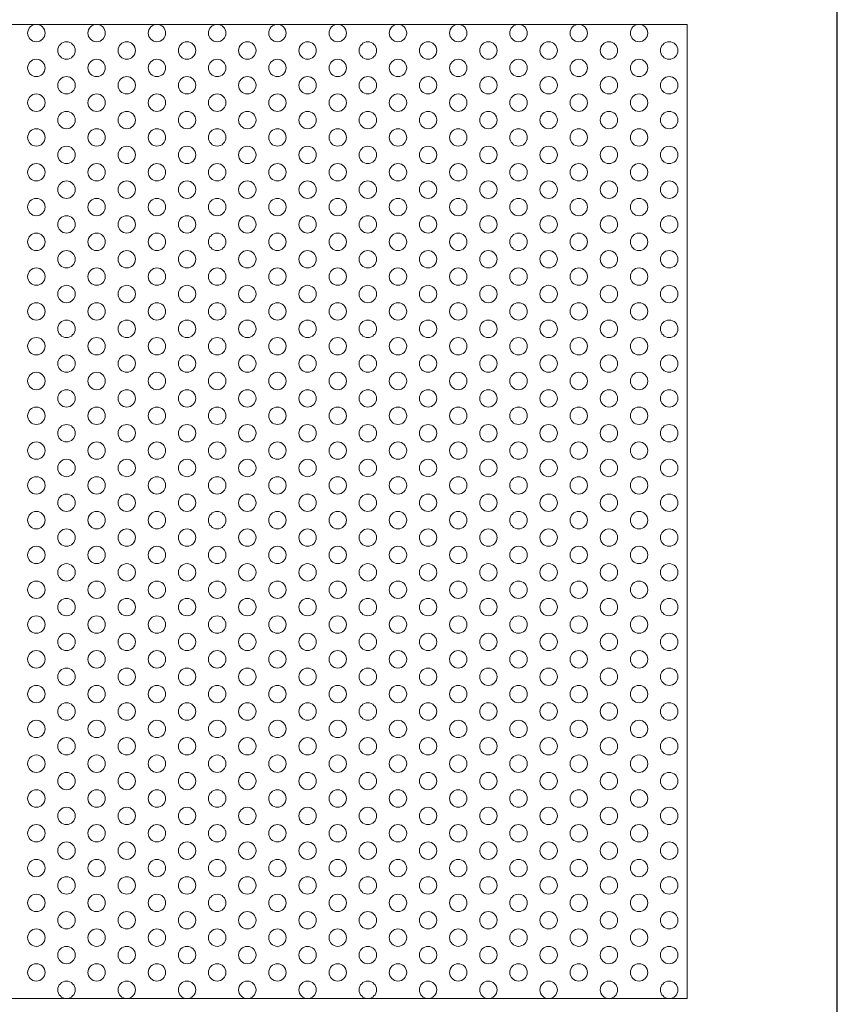
# Model space of a CAD drawing. Units: millimetres. Extents: x -1294 to -1104, y 2949 to 3219.
# Drawn here: x -1198 to -1104, y 3048 to 3161 of the extents above; entities that cross this region are included whole.
import ezdxf

# ---------------------------------------------------------------- set-up
doc = ezdxf.new("R2010")
doc.units = ezdxf.units.MM
doc.layers.add('konstrukcja', color=7, linetype='Continuous', lineweight=20)
doc.layers.add('wypełnienie', color=251, linetype='Continuous', lineweight=15)

# ---------------------------------------------------------------- blocks, each defined once
blk = doc.blocks.new('*U478')
at = {"layer": 'konstrukcja', "color": 252}
blk.add_circle((0, 0), 1, dxfattribs=at)
blk = doc.blocks.new('*U479')
at = {"layer": 'wypełnienie', "color": 0, "linetype": 'ByBlock', "lineweight": -2, "transparency": 16777216}
blk.add_blockref('*U478', (0, 0), dxfattribs=at)
blk = doc.blocks.new('*U534')
at = {"layer": 'konstrukcja', "color": 252}
blk.add_circle((0, 0), 1, dxfattribs=at)
blk = doc.blocks.new('*U535')
at = {"layer": 'wypełnienie', "color": 0, "linetype": 'ByBlock', "lineweight": -2, "transparency": 16777216}
blk.add_blockref('*U534', (0, 0), dxfattribs=at)
blk = doc.blocks.new('*U480')
at = {"layer": 'wypełnienie'}
blk.add_blockref('*U535', (0, 0), dxfattribs=at)
blk = doc.blocks.new('*U481')
at = {"layer": 'wypełnienie', "color": 0, "linetype": 'ByBlock', "lineweight": -2, "transparency": 16777216}
for p in [(0, 108), (0, 104), (0, 100), (0, 96), (0, 92), (0, 88), (0, 84), (0, 80), (0, 76), (0, 72), (0, 68), (0, 64), (0, 60), (0, 56), (0, 52), (0, 48), (0, 44), (0, 40), (0, 36), (0, 32), (0, 28), (0, 24), (0, 20), (0, 16), (0, 12), (0, 8), (0, 4), (0, 0)]:
    blk.add_blockref('*U480', p, dxfattribs=at)
blk = doc.blocks.new('*U536')
at = {"layer": 'konstrukcja', "color": 252}
blk.add_circle((0, 0), 1, dxfattribs=at)
blk = doc.blocks.new('*U537')
at = {"layer": 'wypełnienie', "color": 0, "linetype": 'ByBlock', "lineweight": -2, "transparency": 16777216}
blk.add_blockref('*U536', (0, 0), dxfattribs=at)
blk = doc.blocks.new('*U482')
at = {"layer": 'wypełnienie'}
blk.add_blockref('*U537', (0, 0), dxfattribs=at)
blk = doc.blocks.new('*U483')
at = {"layer": 'wypełnienie', "color": 0, "linetype": 'ByBlock', "lineweight": -2, "transparency": 16777216}
for p in [(0, 108), (0, 104), (0, 100), (0, 96), (0, 92), (0, 88), (0, 84), (0, 80), (0, 76), (0, 72), (0, 68), (0, 64), (0, 60), (0, 56), (0, 52), (0, 48), (0, 44), (0, 40), (0, 36), (0, 32), (0, 28), (0, 24), (0, 20), (0, 16), (0, 12), (0, 8), (0, 4), (0, 0)]:
    blk.add_blockref('*U482', p, dxfattribs=at)
blk = doc.blocks.new('*U538')
at = {"layer": 'konstrukcja', "color": 252}
blk.add_circle((0, 0), 1, dxfattribs=at)
blk = doc.blocks.new('*U539')
at = {"layer": 'wypełnienie', "color": 0, "linetype": 'ByBlock', "lineweight": -2, "transparency": 16777216}
blk.add_blockref('*U538', (0, 0), dxfattribs=at)
blk = doc.blocks.new('*U484')
at = {"layer": 'wypełnienie'}
blk.add_blockref('*U539', (0, 0), dxfattribs=at)
blk = doc.blocks.new('*U485')
at = {"layer": 'wypełnienie', "color": 0, "linetype": 'ByBlock', "lineweight": -2, "transparency": 16777216}
for p in [(0, 108), (0, 104), (0, 100), (0, 96), (0, 92), (0, 88), (0, 84), (0, 80), (0, 76), (0, 72), (0, 68), (0, 64), (0, 60), (0, 56), (0, 52), (0, 48), (0, 44), (0, 40), (0, 36), (0, 32), (0, 28), (0, 24), (0, 20), (0, 16), (0, 12), (0, 8), (0, 4), (0, 0)]:
    blk.add_blockref('*U484', p, dxfattribs=at)
blk = doc.blocks.new('*U486')
at = {"layer": 'konstrukcja', "color": 252}
blk.add_circle((0, 0), 1, dxfattribs=at)
blk = doc.blocks.new('*U487')
at = {"layer": 'wypełnienie', "color": 0, "linetype": 'ByBlock', "lineweight": -2, "transparency": 16777216}
blk.add_blockref('*U486', (0, 0), dxfattribs=at)
blk = doc.blocks.new('*U540')
at = {"layer": 'konstrukcja', "color": 252}
blk.add_circle((0, 0), 1, dxfattribs=at)
blk = doc.blocks.new('*U541')
at = {"layer": 'wypełnienie', "color": 0, "linetype": 'ByBlock', "lineweight": -2, "transparency": 16777216}
blk.add_blockref('*U540', (0, 0), dxfattribs=at)
blk = doc.blocks.new('*U488')
at = {"layer": 'wypełnienie'}
blk.add_blockref('*U541', (0, 0), dxfattribs=at)
blk = doc.blocks.new('*U489')
at = {"layer": 'wypełnienie', "color": 0, "linetype": 'ByBlock', "lineweight": -2, "transparency": 16777216}
for p in [(0, 108), (0, 104), (0, 100), (0, 96), (0, 92), (0, 88), (0, 84), (0, 80), (0, 76), (0, 72), (0, 68), (0, 64), (0, 60), (0, 56), (0, 52), (0, 48), (0, 44), (0, 40), (0, 36), (0, 32), (0, 28), (0, 24), (0, 20), (0, 16), (0, 12), (0, 8), (0, 4), (0, 0)]:
    blk.add_blockref('*U488', p, dxfattribs=at)
blk = doc.blocks.new('*U542')
at = {"layer": 'konstrukcja', "color": 252}
blk.add_circle((0, 0), 1, dxfattribs=at)
blk = doc.blocks.new('*U543')
at = {"layer": 'wypełnienie', "color": 0, "linetype": 'ByBlock', "lineweight": -2, "transparency": 16777216}
blk.add_blockref('*U542', (0, 0), dxfattribs=at)
blk = doc.blocks.new('*U490')
at = {"layer": 'wypełnienie'}
blk.add_blockref('*U543', (0, 0), dxfattribs=at)
blk = doc.blocks.new('*U491')
at = {"layer": 'wypełnienie', "color": 0, "linetype": 'ByBlock', "lineweight": -2, "transparency": 16777216}
for p in [(0, 108), (0, 104), (0, 100), (0, 96), (0, 92), (0, 88), (0, 84), (0, 80), (0, 76), (0, 72), (0, 68), (0, 64), (0, 60), (0, 56), (0, 52), (0, 48), (0, 44), (0, 40), (0, 36), (0, 32), (0, 28), (0, 24), (0, 20), (0, 16), (0, 12), (0, 8), (0, 4), (0, 0)]:
    blk.add_blockref('*U490', p, dxfattribs=at)
blk = doc.blocks.new('*U492')
at = {"layer": 'konstrukcja', "color": 252}
blk.add_circle((0, 0), 1, dxfattribs=at)
blk = doc.blocks.new('*U493')
at = {"layer": 'wypełnienie', "color": 0, "linetype": 'ByBlock', "lineweight": -2, "transparency": 16777216}
blk.add_blockref('*U492', (0, 0), dxfattribs=at)
blk = doc.blocks.new('*U529')
at = {"layer": 'konstrukcja', "color": 252}
blk.add_circle((0, 0), 1, dxfattribs=at)
blk = doc.blocks.new('*U530')
at = {"layer": 'wypełnienie', "color": 0, "linetype": 'ByBlock', "lineweight": -2, "transparency": 16777216}
blk.add_blockref('*U529', (0, 0), dxfattribs=at)
blk = doc.blocks.new('*U494')
at = {"layer": 'wypełnienie'}
blk.add_blockref('*U530', (0, 0), dxfattribs=at)
blk = doc.blocks.new('*U469')
at = {"layer": 'wypełnienie', "color": 0, "linetype": 'ByBlock', "lineweight": -2, "transparency": 16777216}
for p in [(0, 108), (0, 104), (0, 100), (0, 96), (0, 92), (0, 88), (0, 84), (0, 80), (0, 76), (0, 72), (0, 68), (0, 64), (0, 60), (0, 56), (0, 52), (0, 48), (0, 44), (0, 40), (0, 36), (0, 32), (0, 28), (0, 24), (0, 20), (0, 16), (0, 12), (0, 8), (0, 4), (0, 0)]:
    blk.add_blockref('*U494', p, dxfattribs=at)
blk = doc.blocks.new('*U531')
at = {"layer": 'konstrukcja', "color": 252}
blk.add_circle((0, 0), 1, dxfattribs=at)
blk = doc.blocks.new('*U532')
at = {"layer": 'wypełnienie', "color": 0, "linetype": 'ByBlock', "lineweight": -2, "transparency": 16777216}
blk.add_blockref('*U531', (0, 0), dxfattribs=at)
blk = doc.blocks.new('*U470')
at = {"layer": 'wypełnienie'}
blk.add_blockref('*U532', (0, 0), dxfattribs=at)
blk = doc.blocks.new('*U471')
at = {"layer": 'wypełnienie', "color": 0, "linetype": 'ByBlock', "lineweight": -2, "transparency": 16777216}
for p in [(0, 108), (0, 104), (0, 100), (0, 96), (0, 92), (0, 88), (0, 84), (0, 80), (0, 76), (0, 72), (0, 68), (0, 64), (0, 60), (0, 56), (0, 52), (0, 48), (0, 44), (0, 40), (0, 36), (0, 32), (0, 28), (0, 24), (0, 20), (0, 16), (0, 12), (0, 8), (0, 4), (0, 0)]:
    blk.add_blockref('*U470', p, dxfattribs=at)
blk = doc.blocks.new('*U533')
at = {"layer": 'konstrukcja', "color": 252}
blk.add_circle((0, 0), 1, dxfattribs=at)
blk = doc.blocks.new('*U544')
at = {"layer": 'wypełnienie', "color": 0, "linetype": 'ByBlock', "lineweight": -2, "transparency": 16777216}
blk.add_blockref('*U533', (0, 0), dxfattribs=at)
blk = doc.blocks.new('*U472')
at = {"layer": 'wypełnienie'}
blk.add_blockref('*U544', (0, 0), dxfattribs=at)
blk = doc.blocks.new('*U473')
at = {"layer": 'wypełnienie', "color": 0, "linetype": 'ByBlock', "lineweight": -2, "transparency": 16777216}
for p in [(0, 108), (0, 104), (0, 100), (0, 96), (0, 92), (0, 88), (0, 84), (0, 80), (0, 76), (0, 72), (0, 68), (0, 64), (0, 60), (0, 56), (0, 52), (0, 48), (0, 44), (0, 40), (0, 36), (0, 32), (0, 28), (0, 24), (0, 20), (0, 16), (0, 12), (0, 8), (0, 4), (0, 0)]:
    blk.add_blockref('*U472', p, dxfattribs=at)
blk = doc.blocks.new('*U474')
at = {"layer": 'konstrukcja', "color": 252}
blk.add_circle((0, 0), 1, dxfattribs=at)
blk = doc.blocks.new('*U475')
at = {"layer": 'wypełnienie', "color": 0, "linetype": 'ByBlock', "lineweight": -2, "transparency": 16777216}
blk.add_blockref('*U474', (0, 0), dxfattribs=at)
blk = doc.blocks.new('*U545')
at = {"layer": 'konstrukcja', "color": 252}
blk.add_circle((0, 0), 1, dxfattribs=at)
blk = doc.blocks.new('*U546')
at = {"layer": 'wypełnienie', "color": 0, "linetype": 'ByBlock', "lineweight": -2, "transparency": 16777216}
blk.add_blockref('*U545', (0, 0), dxfattribs=at)
blk = doc.blocks.new('*U476')
at = {"layer": 'wypełnienie'}
blk.add_blockref('*U546', (0, 0), dxfattribs=at)
blk = doc.blocks.new('*U477')
at = {"layer": 'wypełnienie', "color": 0, "linetype": 'ByBlock', "lineweight": -2, "transparency": 16777216}
for p in [(0, 108), (0, 104), (0, 100), (0, 96), (0, 92), (0, 88), (0, 84), (0, 80), (0, 76), (0, 72), (0, 68), (0, 64), (0, 60), (0, 56), (0, 52), (0, 48), (0, 44), (0, 40), (0, 36), (0, 32), (0, 28), (0, 24), (0, 20), (0, 16), (0, 12), (0, 8), (0, 4), (0, 0)]:
    blk.add_blockref('*U476', p, dxfattribs=at)
blk = doc.blocks.new('*U467')
at = {"layer": 'konstrukcja', "color": 252}
blk.add_circle((0, 0), 1, dxfattribs=at)
blk = doc.blocks.new('*U468')
at = {"layer": 'wypełnienie', "color": 0, "linetype": 'ByBlock', "lineweight": -2, "transparency": 16777216}
blk.add_blockref('*U467', (0, 0), dxfattribs=at)
blk = doc.blocks.new('*U515')
at = {"layer": 'konstrukcja', "color": 252}
blk.add_circle((0, 0), 1, dxfattribs=at)
blk = doc.blocks.new('*U516')
at = {"layer": 'wypełnienie', "color": 0, "linetype": 'ByBlock', "lineweight": -2, "transparency": 16777216}
blk.add_blockref('*U515', (0, 0), dxfattribs=at)
blk = doc.blocks.new('*U495')
at = {"layer": 'wypełnienie'}
blk.add_blockref('*U516', (0, 0), dxfattribs=at)
blk = doc.blocks.new('*U496')
at = {"layer": 'wypełnienie', "color": 0, "linetype": 'ByBlock', "lineweight": -2, "transparency": 16777216}
for p in [(0, 108), (0, 104), (0, 100), (0, 96), (0, 92), (0, 88), (0, 84), (0, 80), (0, 76), (0, 72), (0, 68), (0, 64), (0, 60), (0, 56), (0, 52), (0, 48), (0, 44), (0, 40), (0, 36), (0, 32), (0, 28), (0, 24), (0, 20), (0, 16), (0, 12), (0, 8), (0, 4), (0, 0)]:
    blk.add_blockref('*U495', p, dxfattribs=at)
blk = doc.blocks.new('*U604')
at = {"layer": 'konstrukcja', "color": 252}
blk.add_circle((0, 0), 1, dxfattribs=at)
blk = doc.blocks.new('*U605')
at = {"layer": 'wypełnienie', "color": 0, "linetype": 'ByBlock', "lineweight": -2, "transparency": 16777216}
blk.add_blockref('*U604', (0, 0), dxfattribs=at)
blk = doc.blocks.new('*U554')
at = {"layer": 'wypełnienie'}
blk.add_blockref('*U605', (0, 0), dxfattribs=at)
blk = doc.blocks.new('*U555')
at = {"layer": 'wypełnienie', "color": 0, "linetype": 'ByBlock', "lineweight": -2, "transparency": 16777216}
for p in [(0, 108), (0, 104), (0, 100), (0, 96), (0, 92), (0, 88), (0, 84), (0, 80), (0, 76), (0, 72), (0, 68), (0, 64), (0, 60), (0, 56), (0, 52), (0, 48), (0, 44), (0, 40), (0, 36), (0, 32), (0, 28), (0, 24), (0, 20), (0, 16), (0, 12), (0, 8), (0, 4), (0, 0)]:
    blk.add_blockref('*U554', p, dxfattribs=at)
blk = doc.blocks.new('*U606')
at = {"layer": 'konstrukcja', "color": 252}
blk.add_circle((0, 0), 1, dxfattribs=at)
blk = doc.blocks.new('*U607')
at = {"layer": 'wypełnienie', "color": 0, "linetype": 'ByBlock', "lineweight": -2, "transparency": 16777216}
blk.add_blockref('*U606', (0, 0), dxfattribs=at)
blk = doc.blocks.new('*U556')
at = {"layer": 'wypełnienie'}
blk.add_blockref('*U607', (0, 0), dxfattribs=at)
blk = doc.blocks.new('*U557')
at = {"layer": 'wypełnienie', "color": 0, "linetype": 'ByBlock', "lineweight": -2, "transparency": 16777216}
for p in [(0, 108), (0, 104), (0, 100), (0, 96), (0, 92), (0, 88), (0, 84), (0, 80), (0, 76), (0, 72), (0, 68), (0, 64), (0, 60), (0, 56), (0, 52), (0, 48), (0, 44), (0, 40), (0, 36), (0, 32), (0, 28), (0, 24), (0, 20), (0, 16), (0, 12), (0, 8), (0, 4), (0, 0)]:
    blk.add_blockref('*U556', p, dxfattribs=at)
blk = doc.blocks.new('*U608')
at = {"layer": 'konstrukcja', "color": 252}
blk.add_circle((0, 0), 1, dxfattribs=at)
blk = doc.blocks.new('*U609')
at = {"layer": 'wypełnienie', "color": 0, "linetype": 'ByBlock', "lineweight": -2, "transparency": 16777216}
blk.add_blockref('*U608', (0, 0), dxfattribs=at)
blk = doc.blocks.new('*U558')
at = {"layer": 'wypełnienie'}
blk.add_blockref('*U609', (0, 0), dxfattribs=at)
blk = doc.blocks.new('*U559')
at = {"layer": 'wypełnienie', "color": 0, "linetype": 'ByBlock', "lineweight": -2, "transparency": 16777216}
for p in [(0, 108), (0, 104), (0, 100), (0, 96), (0, 92), (0, 88), (0, 84), (0, 80), (0, 76), (0, 72), (0, 68), (0, 64), (0, 60), (0, 56), (0, 52), (0, 48), (0, 44), (0, 40), (0, 36), (0, 32), (0, 28), (0, 24), (0, 20), (0, 16), (0, 12), (0, 8), (0, 4), (0, 0)]:
    blk.add_blockref('*U558', p, dxfattribs=at)
blk = doc.blocks.new('*U610')
at = {"layer": 'konstrukcja', "color": 252}
blk.add_circle((0, 0), 1, dxfattribs=at)
blk = doc.blocks.new('*U611')
at = {"layer": 'wypełnienie', "color": 0, "linetype": 'ByBlock', "lineweight": -2, "transparency": 16777216}
blk.add_blockref('*U610', (0, 0), dxfattribs=at)
blk = doc.blocks.new('*U560')
at = {"layer": 'wypełnienie'}
blk.add_blockref('*U611', (0, 0), dxfattribs=at)
blk = doc.blocks.new('*U561')
at = {"layer": 'wypełnienie', "color": 0, "linetype": 'ByBlock', "lineweight": -2, "transparency": 16777216}
for p in [(0, 108), (0, 104), (0, 100), (0, 96), (0, 92), (0, 88), (0, 84), (0, 80), (0, 76), (0, 72), (0, 68), (0, 64), (0, 60), (0, 56), (0, 52), (0, 48), (0, 44), (0, 40), (0, 36), (0, 32), (0, 28), (0, 24), (0, 20), (0, 16), (0, 12), (0, 8), (0, 4), (0, 0)]:
    blk.add_blockref('*U560', p, dxfattribs=at)
blk = doc.blocks.new('*U599')
at = {"layer": 'konstrukcja', "color": 252}
blk.add_circle((0, 0), 1, dxfattribs=at)
blk = doc.blocks.new('*U600')
at = {"layer": 'wypełnienie', "color": 0, "linetype": 'ByBlock', "lineweight": -2, "transparency": 16777216}
blk.add_blockref('*U599', (0, 0), dxfattribs=at)
blk = doc.blocks.new('*U562')
at = {"layer": 'wypełnienie'}
blk.add_blockref('*U600', (0, 0), dxfattribs=at)
blk = doc.blocks.new('*U547')
at = {"layer": 'wypełnienie', "color": 0, "linetype": 'ByBlock', "lineweight": -2, "transparency": 16777216}
for p in [(0, 108), (0, 104), (0, 100), (0, 96), (0, 92), (0, 88), (0, 84), (0, 80), (0, 76), (0, 72), (0, 68), (0, 64), (0, 60), (0, 56), (0, 52), (0, 48), (0, 44), (0, 40), (0, 36), (0, 32), (0, 28), (0, 24), (0, 20), (0, 16), (0, 12), (0, 8), (0, 4), (0, 0)]:
    blk.add_blockref('*U562', p, dxfattribs=at)
blk = doc.blocks.new('*U601')
at = {"layer": 'konstrukcja', "color": 252}
blk.add_circle((0, 0), 1, dxfattribs=at)
blk = doc.blocks.new('*U602')
at = {"layer": 'wypełnienie', "color": 0, "linetype": 'ByBlock', "lineweight": -2, "transparency": 16777216}
blk.add_blockref('*U601', (0, 0), dxfattribs=at)
blk = doc.blocks.new('*U548')
at = {"layer": 'wypełnienie'}
blk.add_blockref('*U602', (0, 0), dxfattribs=at)
blk = doc.blocks.new('*U549')
at = {"layer": 'wypełnienie', "color": 0, "linetype": 'ByBlock', "lineweight": -2, "transparency": 16777216}
for p in [(0, 108), (0, 104), (0, 100), (0, 96), (0, 92), (0, 88), (0, 84), (0, 80), (0, 76), (0, 72), (0, 68), (0, 64), (0, 60), (0, 56), (0, 52), (0, 48), (0, 44), (0, 40), (0, 36), (0, 32), (0, 28), (0, 24), (0, 20), (0, 16), (0, 12), (0, 8), (0, 4), (0, 0)]:
    blk.add_blockref('*U548', p, dxfattribs=at)
blk = doc.blocks.new('*U603')
at = {"layer": 'konstrukcja', "color": 252}
blk.add_circle((0, 0), 1, dxfattribs=at)
blk = doc.blocks.new('*U612')
at = {"layer": 'wypełnienie', "color": 0, "linetype": 'ByBlock', "lineweight": -2, "transparency": 16777216}
blk.add_blockref('*U603', (0, 0), dxfattribs=at)
blk = doc.blocks.new('*U550')
at = {"layer": 'wypełnienie'}
blk.add_blockref('*U612', (0, 0), dxfattribs=at)
blk = doc.blocks.new('*U551')
at = {"layer": 'wypełnienie', "color": 0, "linetype": 'ByBlock', "lineweight": -2, "transparency": 16777216}
for p in [(0, 108), (0, 104), (0, 100), (0, 96), (0, 92), (0, 88), (0, 84), (0, 80), (0, 76), (0, 72), (0, 68), (0, 64), (0, 60), (0, 56), (0, 52), (0, 48), (0, 44), (0, 40), (0, 36), (0, 32), (0, 28), (0, 24), (0, 20), (0, 16), (0, 12), (0, 8), (0, 4), (0, 0)]:
    blk.add_blockref('*U550', p, dxfattribs=at)
blk = doc.blocks.new('*U613')
at = {"layer": 'konstrukcja', "color": 252}
blk.add_circle((0, 0), 1, dxfattribs=at)
blk = doc.blocks.new('*U614')
at = {"layer": 'wypełnienie', "color": 0, "linetype": 'ByBlock', "lineweight": -2, "transparency": 16777216}
blk.add_blockref('*U613', (0, 0), dxfattribs=at)
blk = doc.blocks.new('*U552')
at = {"layer": 'wypełnienie'}
blk.add_blockref('*U614', (0, 0), dxfattribs=at)
blk = doc.blocks.new('*U553')
at = {"layer": 'wypełnienie', "color": 0, "linetype": 'ByBlock', "lineweight": -2, "transparency": 16777216}
for p in [(0, 108), (0, 104), (0, 100), (0, 96), (0, 92), (0, 88), (0, 84), (0, 80), (0, 76), (0, 72), (0, 68), (0, 64), (0, 60), (0, 56), (0, 52), (0, 48), (0, 44), (0, 40), (0, 36), (0, 32), (0, 28), (0, 24), (0, 20), (0, 16), (0, 12), (0, 8), (0, 4), (0, 0)]:
    blk.add_blockref('*U552', p, dxfattribs=at)
blk = doc.blocks.new('*U592')
at = {"layer": 'konstrukcja', "color": 252}
blk.add_circle((0, 0), 1, dxfattribs=at)
blk = doc.blocks.new('*U593')
at = {"layer": 'wypełnienie', "color": 0, "linetype": 'ByBlock', "lineweight": -2, "transparency": 16777216}
blk.add_blockref('*U592', (0, 0), dxfattribs=at)
blk = doc.blocks.new('*U573')
at = {"layer": 'wypełnienie'}
blk.add_blockref('*U593', (0, 0), dxfattribs=at)
blk = doc.blocks.new('*U574')
at = {"layer": 'wypełnienie', "color": 0, "linetype": 'ByBlock', "lineweight": -2, "transparency": 16777216}
for p in [(0, 108), (0, 104), (0, 100), (0, 96), (0, 92), (0, 88), (0, 84), (0, 80), (0, 76), (0, 72), (0, 68), (0, 64), (0, 60), (0, 56), (0, 52), (0, 48), (0, 44), (0, 40), (0, 36), (0, 32), (0, 28), (0, 24), (0, 20), (0, 16), (0, 12), (0, 8), (0, 4), (0, 0)]:
    blk.add_blockref('*U573', p, dxfattribs=at)
blk = doc.blocks.new('*U585')
at = {"layer": 'konstrukcja', "color": 252}
blk.add_circle((0, 0), 1, dxfattribs=at)
blk = doc.blocks.new('*U586')
at = {"layer": 'wypełnienie', "color": 0, "linetype": 'ByBlock', "lineweight": -2, "transparency": 16777216}
blk.add_blockref('*U585', (0, 0), dxfattribs=at)
blk = doc.blocks.new('*U563')
at = {"layer": 'wypełnienie'}
blk.add_blockref('*U586', (0, 0), dxfattribs=at)
blk = doc.blocks.new('*U564')
at = {"layer": 'wypełnienie', "color": 0, "linetype": 'ByBlock', "lineweight": -2, "transparency": 16777216}
for p in [(0, 108), (0, 104), (0, 100), (0, 96), (0, 92), (0, 88), (0, 84), (0, 80), (0, 76), (0, 72), (0, 68), (0, 64), (0, 60), (0, 56), (0, 52), (0, 48), (0, 44), (0, 40), (0, 36), (0, 32), (0, 28), (0, 24), (0, 20), (0, 16), (0, 12), (0, 8), (0, 4), (0, 0)]:
    blk.add_blockref('*U563', p, dxfattribs=at)
blk = doc.blocks.new('*U587')
at = {"layer": 'konstrukcja', "color": 252}
blk.add_circle((0, 0), 1, dxfattribs=at)
blk = doc.blocks.new('*U596')
at = {"layer": 'wypełnienie', "color": 0, "linetype": 'ByBlock', "lineweight": -2, "transparency": 16777216}
blk.add_blockref('*U587', (0, 0), dxfattribs=at)
blk = doc.blocks.new('*U565')
at = {"layer": 'wypełnienie'}
blk.add_blockref('*U596', (0, 0), dxfattribs=at)
blk = doc.blocks.new('*U566')
at = {"layer": 'wypełnienie', "color": 0, "linetype": 'ByBlock', "lineweight": -2, "transparency": 16777216}
for p in [(0, 108), (0, 104), (0, 100), (0, 96), (0, 92), (0, 88), (0, 84), (0, 80), (0, 76), (0, 72), (0, 68), (0, 64), (0, 60), (0, 56), (0, 52), (0, 48), (0, 44), (0, 40), (0, 36), (0, 32), (0, 28), (0, 24), (0, 20), (0, 16), (0, 12), (0, 8), (0, 4), (0, 0)]:
    blk.add_blockref('*U565', p, dxfattribs=at)
blk = doc.blocks.new('*U597')
at = {"layer": 'konstrukcja', "color": 252}
blk.add_circle((0, 0), 1, dxfattribs=at)
blk = doc.blocks.new('*U598')
at = {"layer": 'wypełnienie', "color": 0, "linetype": 'ByBlock', "lineweight": -2, "transparency": 16777216}
blk.add_blockref('*U597', (0, 0), dxfattribs=at)
blk = doc.blocks.new('*U567')
at = {"layer": 'wypełnienie'}
blk.add_blockref('*U598', (0, 0), dxfattribs=at)
blk = doc.blocks.new('*U568')
at = {"layer": 'wypełnienie', "color": 0, "linetype": 'ByBlock', "lineweight": -2, "transparency": 16777216}
for p in [(0, 108), (0, 104), (0, 100), (0, 96), (0, 92), (0, 88), (0, 84), (0, 80), (0, 76), (0, 72), (0, 68), (0, 64), (0, 60), (0, 56), (0, 52), (0, 48), (0, 44), (0, 40), (0, 36), (0, 32), (0, 28), (0, 24), (0, 20), (0, 16), (0, 12), (0, 8), (0, 4), (0, 0)]:
    blk.add_blockref('*U567', p, dxfattribs=at)

msp = doc.modelspace()

# ---------------------------------------------------------------- linework, layer by layer
at = {"layer": 'Defpoints'}
msp.add_lwpolyline([(-1103.919, 2948.813), (-1103.919, 3218.813), (-1293.919, 3218.813), (-1293.919, 2948.813)], close=True, dxfattribs=at)
at = {"layer": 'konstrukcja', "color": 252}
msp.add_lwpolyline([(-1276.665, 3048.858), (-1121.173, 3048.858), (-1121.171, 3160.858), (-1276.663, 3160.858)], close=True, dxfattribs=at)

# ---------------------------------------------------------------- block references
at = {"layer": 'wypełnienie', "xscale": -1}
for name, p in [('*U496', (-1195.991, 3051.858)), ('*U477', (-1182.135, 3051.858)), ('*U483', (-1168.278, 3051.858)), ('*U561', (-1154.422, 3051.858)), ('*U549', (-1140.565, 3051.858)), ('*U568', (-1126.709, 3051.858)), ('*U473', (-1185.599, 3049.858)), ('*U481', (-1164.814, 3049.858)), ('*U557', (-1157.886, 3049.858)), ('*U559', (-1150.958, 3049.858)), ('*U547', (-1137.101, 3049.858)), ('*U566', (-1130.173, 3049.858))]:
    msp.add_blockref(name, p, dxfattribs=at)
at = {"layer": 'wypełnienie'}
for name, p in [('*U471', (-1189.063, 3051.858)), ('*U491', (-1175.206, 3051.858)), ('*U555', (-1161.35, 3051.858)), ('*U553', (-1147.494, 3051.858)), ('*U564', (-1133.637, 3051.858)), ('*U469', (-1192.527, 3049.858)), ('*U489', (-1178.67, 3049.858)), ('*U485', (-1171.742, 3049.858)), ('*U551', (-1144.029, 3049.858)), ('*U574', (-1123.245, 3049.858))]:
    msp.add_blockref(name, p, dxfattribs=at)
at = {"layer": 'wypełnienie', "xscale": -1, "rotation": 59.99999999999994}
for name, p in [('*U468', (-1195.991, 3051.858)), ('*U475', (-1182.135, 3051.858)), ('*U479', (-1168.278, 3051.858))]:
    msp.add_blockref(name, p, dxfattribs=at)
at = {"layer": 'wypełnienie', "rotation": 300.0000000000001}
for name, p in [('*U493', (-1189.063, 3051.858)), ('*U487', (-1175.206, 3051.858))]:
    msp.add_blockref(name, p, dxfattribs=at)

doc.saveas('drawing.dxf')
